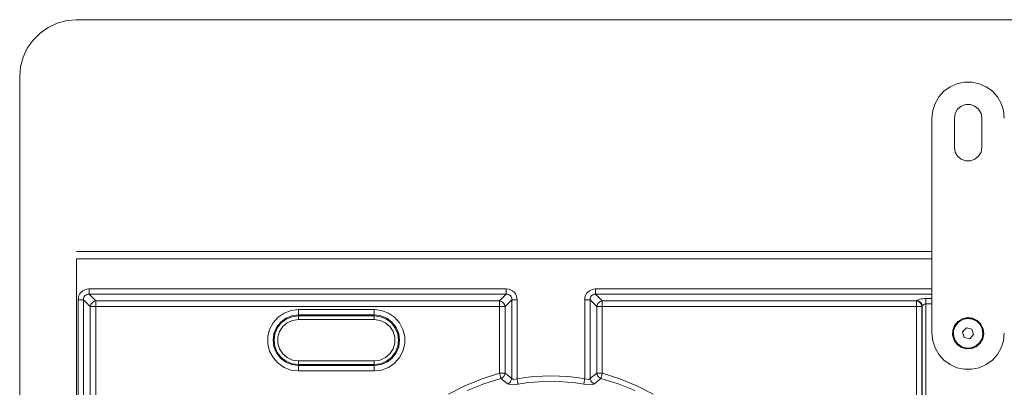
# Model space of a CAD drawing. Units: inches. Extents: x 0 to 1188, y 0 to 840.
# Drawn here: x 891 to 941, y 372 to 391 of the extents above; entities that cross this region are included whole.
import ezdxf

# ---------------------------------------------------------------- set-up
doc = ezdxf.new("R2010")
doc.units = ezdxf.units.IN
doc.header["$MEASUREMENT"] = 0
doc.layers.add('Capa 1', color=7, linetype='Continuous')

msp = doc.modelspace()

# ---------------------------------------------------------------- linework, layer by layer
at = {"layer": 'Capa 1', "color": 7, "lineweight": 9, "true_color": 0xffffff}
for points in [[(893.708, 390.571), (893.202, 390.526), (892.713, 390.394), (892.253, 390.18), (891.838, 389.889), (891.48, 389.531), (891.187, 389.116), (890.973, 388.656), (890.842, 388.166), (890.798, 387.66)], [(1052.788, 390.57), (893.708, 390.57)], [(890.798, 377.94), (890.798, 387.66)], [(941.135, 385.54), (941.096, 385.925), (940.976, 386.292), (940.782, 386.628), (940.524, 386.915), (940.211, 387.142), (939.858, 387.3), (939.48, 387.38), (939.092, 387.38), (938.714, 387.3), (938.361, 387.142), (938.048, 386.915), (937.789, 386.628), (937.596, 386.292), (937.476, 385.925), (937.435, 385.54)], [(939.986, 385.54), (939.944, 385.78), (939.821, 385.99), (939.637, 386.147), (939.408, 386.23), (939.164, 386.23), (938.935, 386.147), (938.749, 385.99), (938.628, 385.78), (938.585, 385.54)], [(937.436, 374.541), (937.436, 385.541)], [(938.586, 385.541), (938.586, 384.041)], [(939.986, 384.041), (939.986, 385.541)], [(938.585, 384.04), (938.628, 383.8), (938.749, 383.59), (938.935, 383.433), (939.164, 383.352), (939.408, 383.352), (939.637, 383.433), (939.821, 383.59), (939.944, 383.8), (939.986, 384.04)], [(893.708, 378.722), (937.436, 378.722)], [(937.436, 378.345), (893.708, 378.345)], [(893.708, 378.344), (893.708, 346.533)], [(890.798, 346.938), (890.798, 377.94)], [(894.341, 376.81), (894.23, 376.8), (894.125, 376.769), (894.029, 376.718), (893.946, 376.65), (893.878, 376.568), (893.829, 376.472), (893.798, 376.367), (893.788, 376.256)], [(894.341, 376.533), (894.282, 376.532), (894.226, 376.52), (894.176, 376.496), (894.134, 376.464), (894.1, 376.422), (894.077, 376.372), (894.065, 376.316), (894.065, 376.256)], [(894.342, 376.81), (894.342, 376.534)], [(894.342, 376.81), (915.676, 376.81)], [(915.676, 376.534), (894.342, 376.534)], [(894.342, 376.534), (894.683, 376.191)], [(915.333, 376.191), (915.676, 376.534)], [(916.229, 376.256), (916.219, 376.367), (916.188, 376.472), (916.139, 376.568), (916.071, 376.65), (915.988, 376.718), (915.892, 376.769), (915.787, 376.8), (915.676, 376.81)], [(915.676, 376.81), (915.676, 376.534)], [(915.952, 376.256), (915.952, 376.316), (915.94, 376.372), (915.917, 376.422), (915.883, 376.464), (915.841, 376.496), (915.792, 376.52), (915.735, 376.532), (915.676, 376.533)], [(920.241, 376.81), (920.129, 376.8), (920.025, 376.769), (919.929, 376.718), (919.846, 376.65), (919.778, 376.568), (919.727, 376.472), (919.698, 376.367), (919.686, 376.256)], [(920.241, 376.533), (920.18, 376.532), (920.125, 376.52), (920.074, 376.496), (920.033, 376.464), (920, 376.422), (919.977, 376.372), (919.964, 376.316), (919.963, 376.256)], [(920.24, 376.81), (920.24, 376.534)], [(920.24, 376.81), (937.436, 376.81)], [(920.24, 376.534), (920.583, 376.191)], [(937.436, 376.534), (920.24, 376.534)], [(893.787, 367.631), (893.787, 376.257)], [(893.787, 376.257), (894.065, 376.257)], [(894.065, 376.257), (894.065, 367.631)], [(894.407, 375.914), (894.065, 376.257)], [(894.683, 376.192), (894.632, 376.18), (894.583, 376.162), (894.536, 376.135), (894.496, 376.101), (894.463, 376.06), (894.436, 376.015), (894.416, 375.966), (894.406, 375.914)], [(894.683, 376.191), (894.683, 375.914)], [(894.683, 376.191), (915.333, 376.191)], [(915.333, 376.191), (915.333, 375.914)], [(915.611, 375.914), (915.601, 375.966), (915.581, 376.015), (915.555, 376.06), (915.521, 376.101), (915.481, 376.135), (915.435, 376.162), (915.385, 376.18), (915.334, 376.192)], [(915.953, 376.257), (915.61, 375.914)], [(915.953, 372.231), (915.953, 376.257)], [(916.229, 376.257), (915.953, 376.257)], [(916.229, 376.257), (916.229, 372.211)], [(919.687, 372.211), (919.687, 376.257)], [(919.687, 376.257), (919.963, 376.257)], [(919.963, 376.257), (919.963, 372.231)], [(920.306, 375.914), (919.963, 376.257)], [(920.582, 376.192), (920.53, 376.18), (920.481, 376.162), (920.436, 376.135), (920.395, 376.101), (920.361, 376.06), (920.334, 376.015), (920.316, 375.966), (920.306, 375.914)], [(920.583, 375.914), (920.583, 376.191)], [(920.583, 376.191), (936.65, 376.191)], [(936.926, 375.914), (936.916, 375.966), (936.898, 376.015), (936.871, 376.06), (936.837, 376.101), (936.796, 376.135), (936.751, 376.162), (936.701, 376.18), (936.649, 376.192)], [(936.65, 376.191), (936.667, 376.208)], [(936.65, 375.914), (936.65, 376.191)], [(937.128, 376.317), (937.042, 376.314), (936.957, 376.307), (936.879, 376.295), (936.809, 376.278), (936.748, 376.258), (936.701, 376.234), (936.666, 376.209)], [(936.943, 375.932), (936.933, 375.983), (936.915, 376.032), (936.888, 376.079), (936.854, 376.118), (936.813, 376.152), (936.768, 376.179), (936.718, 376.199), (936.666, 376.209)], [(937.128, 376.041), (937.094, 376.038), (937.06, 376.031), (937.029, 376.018), (937.001, 376.001), (936.977, 375.981), (936.957, 375.957), (936.943, 375.932)], [(937.128, 376.041), (937.128, 376.318)], [(937.128, 376.318), (937.436, 376.318)], [(937.128, 376.041), (937.128, 348.838)], [(937.436, 376.041), (937.128, 376.041)], [(894.407, 367.974), (894.407, 375.914)], [(894.407, 375.914), (894.683, 375.914)], [(894.683, 375.914), (894.683, 367.974)], [(915.333, 375.914), (894.683, 375.914)], [(905.045, 375.756), (904.669, 375.709), (904.315, 375.575), (904.005, 375.36), (903.753, 375.077), (903.577, 374.742), (903.487, 374.374), (903.487, 373.996), (903.577, 373.629), (903.753, 373.295), (904.005, 373.011), (904.315, 372.796), (904.669, 372.662), (905.045, 372.616)], [(905.045, 375.755), (905.045, 375.478)], [(905.045, 375.755), (908.924, 375.755)], [(908.924, 375.755), (908.924, 375.478)], [(908.925, 372.616), (909.3, 372.662), (909.655, 372.796), (909.965, 373.011), (910.216, 373.295), (910.393, 373.629), (910.483, 373.996), (910.483, 374.374), (910.393, 374.742), (910.216, 375.077), (909.965, 375.36), (909.655, 375.575), (909.3, 375.709), (908.925, 375.756)], [(915.61, 375.914), (915.333, 375.914)], [(915.333, 372.499), (915.333, 375.914)], [(915.61, 375.914), (915.61, 372.499)], [(920.306, 372.499), (920.306, 375.914)], [(920.306, 375.914), (920.583, 375.914)], [(920.583, 375.914), (920.583, 372.499)], [(936.65, 375.914), (920.583, 375.914)], [(936.65, 348.963), (936.65, 375.914)], [(936.65, 375.914), (936.926, 375.914)], [(936.943, 375.931), (936.926, 375.914)], [(936.926, 375.914), (936.926, 348.963)], [(936.943, 348.946), (936.943, 375.931)], [(905.045, 375.478), (904.71, 375.434), (904.398, 375.305), (904.13, 375.099), (903.926, 374.831), (903.796, 374.519), (903.752, 374.185), (903.796, 373.851), (903.926, 373.539), (904.13, 373.272), (904.398, 373.066), (904.71, 372.938), (905.045, 372.892)], [(905.045, 375.43), (904.723, 375.387), (904.422, 375.263), (904.165, 375.066), (903.968, 374.807), (903.844, 374.508), (903.801, 374.185), (903.844, 373.863), (903.968, 373.564), (904.165, 373.306), (904.422, 373.108), (904.723, 372.984), (905.045, 372.942)], [(905.045, 375.245), (904.747, 375.202), (904.472, 375.077), (904.244, 374.879), (904.081, 374.625), (903.996, 374.336), (903.996, 374.035), (904.081, 373.745), (904.244, 373.492), (904.472, 373.295), (904.747, 373.169), (905.045, 373.127)], [(905.045, 375.43), (905.045, 375.478)], [(908.924, 375.478), (905.045, 375.478)], [(905.045, 375.43), (905.045, 375.245)], [(905.045, 375.43), (908.924, 375.43)], [(908.924, 375.245), (905.045, 375.245)], [(908.924, 375.43), (908.924, 375.478)], [(908.924, 375.245), (908.924, 375.43)], [(908.925, 372.892), (909.26, 372.938), (909.571, 373.066), (909.84, 373.272), (910.044, 373.539), (910.174, 373.851), (910.218, 374.185), (910.174, 374.519), (910.044, 374.831), (909.84, 375.099), (909.571, 375.305), (909.26, 375.434), (908.925, 375.478)], [(908.925, 372.942), (909.247, 372.984), (909.547, 373.108), (909.804, 373.306), (910.002, 373.564), (910.126, 373.863), (910.168, 374.185), (910.126, 374.508), (910.002, 374.807), (909.804, 375.066), (909.547, 375.263), (909.247, 375.387), (908.925, 375.43)], [(908.925, 373.127), (909.223, 373.169), (909.498, 373.295), (909.725, 373.492), (909.889, 373.745), (909.974, 374.035), (909.974, 374.336), (909.889, 374.625), (909.725, 374.879), (909.498, 375.077), (909.223, 375.202), (908.925, 375.245)], [(940.051, 374.775), (939.933, 375.011), (939.745, 375.195), (939.508, 375.308), (939.247, 375.339), (938.99, 375.283), (938.764, 375.147), (938.595, 374.944), (938.502, 374.699), (938.492, 374.436), (938.57, 374.184), (938.725, 373.971), (938.939, 373.82), (939.192, 373.746), (939.456, 373.759), (939.7, 373.856), (939.9, 374.028), (940.033, 374.256), (940.085, 374.514), (940.051, 374.775)], [(940.03, 374.768), (939.916, 374.998), (939.734, 375.177), (939.502, 375.289), (939.248, 375.318), (938.997, 375.263), (938.779, 375.13), (938.615, 374.934), (938.523, 374.694), (938.515, 374.439), (938.589, 374.193), (938.739, 373.986), (938.949, 373.838), (939.195, 373.767), (939.452, 373.78), (939.689, 373.875), (939.883, 374.041), (940.013, 374.263), (940.064, 374.514), (940.03, 374.768)], [(940.01, 374.762), (939.9, 374.985), (939.723, 375.16), (939.497, 375.269), (939.248, 375.298), (939.004, 375.245), (938.791, 375.115), (938.632, 374.924), (938.543, 374.69), (938.534, 374.44), (938.606, 374.202), (938.753, 374), (938.958, 373.856), (939.198, 373.787), (939.447, 373.8), (939.679, 373.892), (939.868, 374.054), (939.995, 374.27), (940.044, 374.515), (940.01, 374.762)], [(937.435, 374.541), (937.476, 374.155), (937.596, 373.789), (937.789, 373.453), (938.048, 373.166), (938.361, 372.938), (938.714, 372.781), (939.092, 372.701), (939.48, 372.701), (939.858, 372.781), (940.211, 372.938), (940.524, 373.166), (940.782, 373.453), (940.976, 373.789), (941.096, 374.155), (941.135, 374.541)], [(939.202, 374.816), (939.005, 374.606)], [(939.005, 374.606), (939.088, 374.329)], [(939.483, 374.751), (939.202, 374.816)], [(939.566, 374.475), (939.483, 374.751)], [(939.088, 374.329), (939.369, 374.264)], [(939.369, 374.264), (939.566, 374.475)], [(905.045, 372.942), (905.045, 373.126)], [(905.045, 373.126), (908.926, 373.126)], [(908.926, 373.126), (908.926, 372.942)], [(908.926, 372.942), (905.045, 372.942)], [(905.045, 372.942), (905.045, 372.893)], [(905.045, 372.893), (908.924, 372.893)], [(905.045, 372.893), (905.045, 372.616)], [(908.924, 372.616), (905.045, 372.616)], [(908.926, 372.942), (908.924, 372.893)], [(908.924, 372.893), (908.924, 372.616)], [(915.334, 372.499), (914.433, 372.219), (913.562, 371.859), (912.727, 371.423)], [(915.333, 372.499), (915.345, 372.454)], [(915.61, 372.499), (915.333, 372.499)], [(915.404, 372.231), (915.444, 372.249), (915.483, 372.272), (915.518, 372.301), (915.547, 372.334), (915.572, 372.372), (915.591, 372.411), (915.604, 372.455), (915.611, 372.499)], [(915.611, 372.499), (915.803, 372.349), (915.952, 372.231)], [(919.963, 372.231), (920.155, 372.382), (920.306, 372.499)], [(920.306, 372.499), (920.313, 372.455), (920.325, 372.411), (920.344, 372.372), (920.369, 372.334), (920.399, 372.301), (920.433, 372.272), (920.471, 372.249), (920.512, 372.231)], [(920.306, 372.499), (920.583, 372.499)], [(920.57, 372.454), (920.583, 372.499)], [(923.19, 371.423), (922.355, 371.859), (921.483, 372.219), (920.582, 372.499)], [(915.404, 372.231), (914.527, 371.96), (913.679, 371.61)], [(915.345, 372.454), (915.356, 372.412)], [(915.356, 372.412), (915.367, 372.371)], [(915.367, 372.371), (915.377, 372.333)], [(915.377, 372.333), (915.386, 372.3)], [(915.386, 372.3), (915.393, 372.271)], [(915.393, 372.271), (915.4, 372.248)], [(915.4, 372.248), (915.404, 372.231)], [(915.738, 371.961), (915.552, 372.114), (915.403, 372.231)], [(915.739, 371.961), (915.782, 371.978), (915.82, 372.002), (915.855, 372.03), (915.886, 372.064), (915.913, 372.101), (915.931, 372.142), (915.945, 372.185), (915.952, 372.231)], [(916.229, 372.211), (916.038, 372.183), (915.952, 372.231)], [(919.686, 372.211), (919.257, 372.277), (918.825, 372.325), (918.392, 372.353), (917.958, 372.362), (917.524, 372.353), (917.09, 372.325), (916.659, 372.277), (916.229, 372.211)], [(916.229, 372.211), (916.238, 372.166)], [(916.238, 372.166), (916.245, 372.122)], [(916.245, 372.122), (916.252, 372.081)], [(916.252, 372.081), (916.259, 372.042)], [(916.259, 372.042), (916.265, 372.008)], [(916.265, 372.008), (916.27, 371.978)], [(919.638, 371.938), (919.221, 372.003), (918.801, 372.049), (918.38, 372.077), (917.958, 372.085), (917.536, 372.077), (917.115, 372.049), (916.695, 372.003), (916.277, 371.938)], [(919.651, 372.008), (919.646, 371.978)], [(919.657, 372.042), (919.651, 372.008)], [(919.664, 372.081), (919.657, 372.042)], [(919.671, 372.122), (919.664, 372.081)], [(919.678, 372.166), (919.671, 372.122)], [(919.687, 372.211), (919.678, 372.166)], [(919.686, 372.211), (919.877, 372.183), (919.963, 372.231)], [(919.963, 372.231), (919.97, 372.185), (919.984, 372.142), (920.004, 372.101), (920.029, 372.064), (920.06, 372.03), (920.096, 372.002), (920.135, 371.978), (920.177, 371.961)], [(920.512, 372.231), (920.324, 372.081), (920.177, 371.961)], [(920.512, 372.231), (920.516, 372.248)], [(922.238, 371.61), (921.389, 371.96), (920.512, 372.231)], [(920.516, 372.248), (920.523, 372.271)], [(920.523, 372.271), (920.531, 372.3)], [(920.531, 372.3), (920.539, 372.333)], [(920.539, 372.333), (920.549, 372.371)], [(920.549, 372.371), (920.56, 372.412)], [(920.56, 372.412), (920.57, 372.454)], [(915.738, 371.961), (915.978, 371.91), (916.277, 371.939)], [(916.27, 371.978), (916.275, 371.956)], [(916.275, 371.956), (916.277, 371.939)], [(919.638, 371.939), (920.008, 371.912), (920.177, 371.961)], [(919.642, 371.956), (919.639, 371.939)], [(919.646, 371.978), (919.642, 371.956)]]:
    msp.add_lwpolyline(points, dxfattribs=at)

doc.saveas('drawing.dxf')
